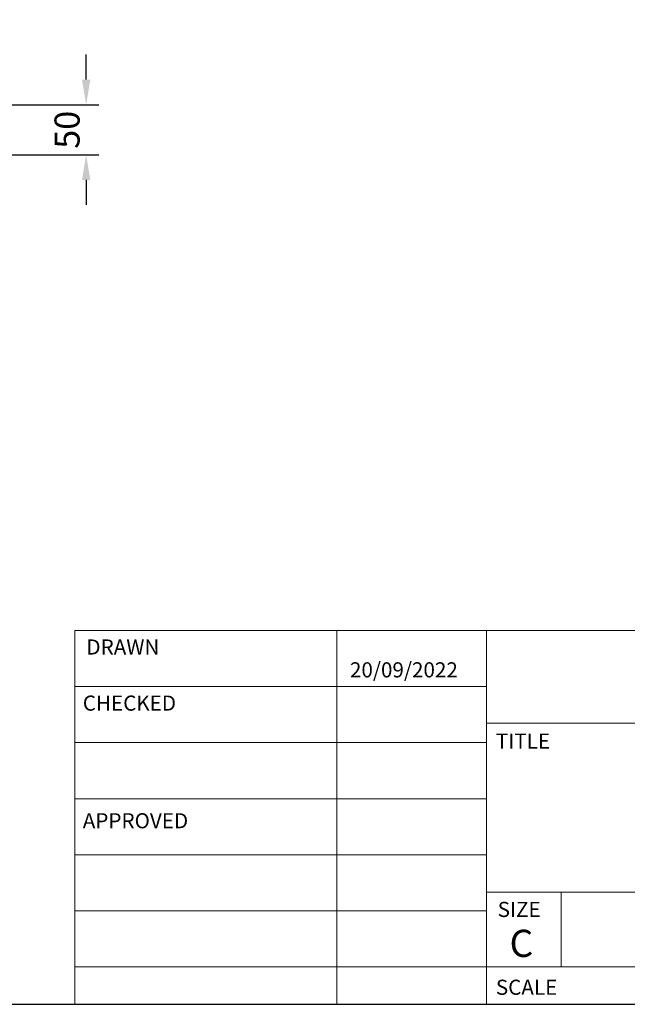
# Model space of a CAD drawing. Units: millimetres. Extents: x 837 to 3614, y -10849 to -8885.
# Drawn here: x 2404 to 3009, y -10849 to -9867 of the extents above; entities that cross this region are included whole.
import ezdxf

# ---------------------------------------------------------------- set-up
doc = ezdxf.new("R2010")
doc.units = ezdxf.units.MM
doc.layers.add('Dimensions mm', color=5, linetype='Continuous', true_color=0x0000ff)
doc.layers.add('Drawing Frame', color=7, linetype='Continuous', lineweight=30, true_color=0x000000)
doc.styles.add('Arial Normale', font='txt')
doc.dimstyles.new('Aquat mm', dxfattribs={"dimscale": 25, "dimtxt": 1, "dimasz": 1, "dimexe": 0.5, "dimexo": 0.5, "dimgap": 0.25, "dimtad": 1, "dimtoh": 1, "dimdec": 0, "dimzin": 1, "dimdsep": 46, "dimtxsty": 'Arial Normale', "dimcen": 0.5, "dimazin": 1, "dimtfac": 1, "dimtdec": 4, "dimtix": 1, "dimtofl": 0, "dimtmove": 1, "dimatfit": 3, "dimfxl": 1, "dimtolj": 1, "dimtzin": 1, "dimarcsym": 0})

# ---------------------------------------------------------------- blocks, each defined once
blk = doc.blocks.new('*D7')
at = {"layer": 'Defpoints', "color": 0}
for p in [(2376.13, -9952.15), (2376.13, -10002.15), (2470.09, -10002.15)]:
    blk.add_point(p, dxfattribs=at)
at = {"layer": 'Dimensions mm', "color": 0, "lineweight": -2}
for p, q in [((2470.09, -9927.15), (2470.09, -9902.15)), ((2388.63, -9952.15), (2482.59, -9952.15)), ((2388.63, -10002.15), (2482.59, -10002.15)), ((2470.09, -10027.15), (2470.09, -10052.15))]:
    blk.add_line(p, q, dxfattribs=at)
at = {"layer": 'Dimensions mm', "color": 0}
for points in [[(2465.92, -9927.15), (2474.26, -9927.15), (2470.09, -9952.15)], [(2474.26, -10027.15), (2465.92, -10027.15), (2470.09, -10002.15)]]:
    blk.add_solid(points, dxfattribs=at)
at = {"layer": 'Dimensions mm', "color": 0, "insert": (2451.08, -9977.15), "char_height": 25, "attachment_point": 5, "rotation": 90, "style": 'Arial Normale'}
blk.add_mtext('\\A1;50', dxfattribs=at)

msp = doc.modelspace()

# ---------------------------------------------------------------- linework, layer by layer
at = {"layer": 'Drawing Frame', "color": 18, "lineweight": 0, "true_color": 0x000000}
for p, q in [((2719.68, -10849.27), (2719.68, -10476.43)), ((2868.82, -10849.27), (2868.82, -10476.43)), ((2458.7, -10532.35), (2868.82, -10532.35)), ((2868.82, -10568.89), (3614.5, -10568.89)), ((2458.7, -10588.28), (2868.82, -10588.28)), ((2458.7, -10644.2), (2868.82, -10644.2)), ((2458.7, -10700.13), (2868.82, -10700.13)), ((3614.5, -10737.41), (2868.82, -10737.41)), ((2943.39, -10811.98), (2943.39, -10737.41)), ((2458.7, -10756.06), (2868.82, -10756.06)), ((3614.5, -10811.98), (2458.7, -10811.98))]:
    msp.add_line(p, q, dxfattribs=at)
at = {"layer": 'Drawing Frame'}
msp.add_lwpolyline([(3614.5, -8885.49), (837.15, -8885.49), (837.15, -10849.27), (3614.5, -10849.27)], close=True, dxfattribs=at)
at = {"layer": 'Drawing Frame', "color": 18, "lineweight": 0, "true_color": 0x000000}
msp.add_lwpolyline([(2458.7, -10849.27), (3614.5, -10849.27), (3614.5, -10476.43), (2458.7, -10476.43)], close=True, dxfattribs=at)

# ---------------------------------------------------------------- texts
at = {"layer": 'Drawing Frame', "attachment_point": 1, "style": 'Arial Normale'}
for s, insert, char_height, width in [('DRAWN', (2470.34, -10485.4), 15.083, 185.4257), ('20/09/2022', (2732.9, -10508.18), 15.083, 237.5613), ('CHECKED', (2466.73, -10541.35), 15.083, 233.4626), ('TITLE', (2878.26, -10579.26), 15.083, 141.9794), ('APPROVED', (2466.73, -10658.67), 15.083, 261.6617), ('SIZE', (2880.06, -10747.11), 15.083, 121.1579), ('C', (2891.9, -10774.92), 27.15, 105.9435), ('SCALE', (2878.26, -10824.73), 15.083, 165.5879)]:
    msp.add_mtext(s, dxfattribs=dict(at, insert=insert, char_height=char_height, width=width))

# ---------------------------------------------------------------- dimensions: what is measured, and where the dimension line sits
at = {"layer": 'Dimensions mm'}
dim = msp.add_linear_dim(base=(2470.09, -10002.15), p1=(2376.13, -9952.15), p2=(2376.13, -10002.15), angle=90, dimstyle='Aquat mm', override={"dimscale": 25, "dimtxt": 1, "dimasz": 1, "dimexe": 0.5, "dimexo": 0.5, "dimgap": 0.25, "dimtad": 1, "dimtih": 0, "dimdec": 0, "dimzin": 1, "dimtxsty": 'Arial Normale', "dimsah": 0, "dimcen": 0.5, "dimadec": 2, "dimazin": 1, "dimtix": 0, "dimtmove": 0, "dimtzin": 1}, dxfattribs=at)
dim.commit()
dim.dimension.update_dxf_attribs({"geometry": '*D7', "text_midpoint": (2451.08, -9977.15)})

doc.saveas('drawing.dxf')
